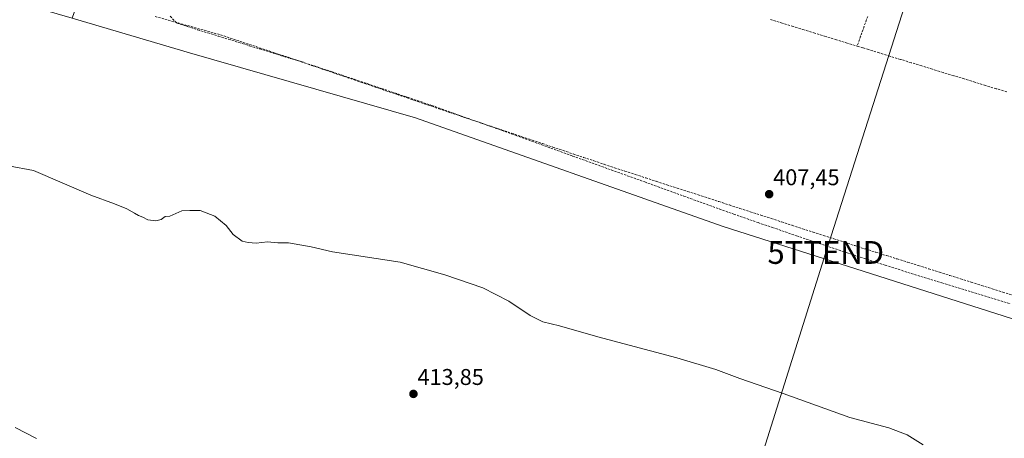
# Model space of a CAD drawing. Units: metres. Extents: x 607807 to 611267, y 4706134 to 4708501.
# Drawn here: x 610260 to 610693, y 4707682 to 4707866 of the extents above; entities that cross this region are included whole.
import ezdxf
from ezdxf.enums import TextEntityAlignment as Align

# ---------------------------------------------------------------- set-up
doc = ezdxf.new("R2010")
doc.units = ezdxf.units.M
doc.header["$MEASUREMENT"] = 0
doc.linetypes.add('TRAZOSX2', pattern=[1.5, 1, -0.5])
doc.layers.get('0').update_dxf_attribs({"lineweight": 5})
for name, color, linetype, lineweight in [('Carátula', 7, 'Continuous', 5), ('Corriente artificial lineal', 5, 'TRAZOSX2', 13), ('Cultivos herbáceos CxS', 92, 'Continuous', 0), ('Curva de nivel normal', 36, 'Continuous', 0), ('Punto de cota en terreno', 7, 'Continuous', 0), ('Rótulo de punto de cota en terreno', 19, 'Continuous', 0), ('Senda', 19, 'TRAZOSX2', 0), ('Tendido', 6, 'Continuous', 0), ('Torre de tendido puntual', 7, 'Continuous', 0)]:
    doc.layers.add(name, color=color, linetype=linetype, lineweight=lineweight)
doc.styles.add('Arial', font='txt', dxfattribs={"height": 0.2})

# ---------------------------------------------------------------- blocks, each defined once
blk = doc.blocks.new('*U153')
at = {"layer": 'Cultivos herbáceos CxS', "color": 92, "linetype": 'Continuous', "lineweight": 0}
blk.add_polyline3d([(610747.0727, 4707717.9483, 407.9465), (610569.0657, 4707774.8229, 407.8972), (610434.0939, 4707822.5119, 407.9005), (610334.8875, 4707851.1991, 408.009), (610283.2879, 4707866.3373, 408.0618), (610336.9897, 4708017.4449, 408.7087), (610157.0587, 4708112.9503, 408.1452), (610130.7595, 4708007.7591, 407.7563), (609963.5101, 4708003.7793, 407.751), (609979.2449, 4708084.1477, 408.0055), (609971.6191, 4708110.8517, 408.0453), (609988.0549, 4708162.1757, 408.6019), (609975.6263, 4708170.3701, 408.5249), (609957.8853, 4708177.0233, 408.442), (609940.1445, 4708183.6763, 408.6375), (609927.2661, 4708193.7219, 408.5886), (609908.0737, 4708203.6819, 408.6356), (609820.7313, 4708248.1183, 409.052)], dxfattribs=at)
blk = doc.blocks.new('*U154')
at = {"layer": 'Cultivos herbáceos CxS', "color": 92, "linetype": 'Continuous', "lineweight": 0}
blk.add_polyline3d([(609843.8691, 4707976.8943, 408.7884), (609936.6339, 4707956.5499, 408.3772), (609953.4149, 4707952.2167, 408.5754), (610094.1463, 4707915.8777, 408.4477), (610235.0209, 4707880.4975, 408.009), (610283.2879, 4707866.3373, 408.0618), (610334.8875, 4707851.1991, 408.009), (610434.0939, 4707822.5119, 407.9005), (610569.0657, 4707774.8229, 407.8972), (610747.0727, 4707717.9483, 407.9465)], dxfattribs=at)
blk = doc.blocks.new('*U173')
at = {"layer": 'Curva de nivel normal', "color": 36, "linetype": 'Continuous', "lineweight": 0}
blk.add_polyline3d([(610255.36, 4707801.51, 410), (610266.34, 4707799.46, 410), (610291.54, 4707788.55, 410), (610301.95, 4707784.79, 410), (610307.28, 4707782.62, 410), (610310.73, 4707780.73, 410), (610312.42, 4707779.64, 410), (610314.31, 4707778.87, 410), (610316.62, 4707777.74, 410), (610320.01, 4707777.26, 410), (610322.36, 4707777.93, 410), (610324.15, 4707779.16, 410), (610326.19, 4707779.32, 410), (610331.48, 4707781.66, 410), (610335.03, 4707781.9, 410), (610339.54, 4707781.82, 410), (610346, 4707779.34, 410), (610350.87, 4707775.21, 410), (610353.97, 4707771.31, 410), (610357.92, 4707768.31, 410), (610360.6, 4707767.82, 410), (610364.11, 4707767.51, 410), (610369.06, 4707768.07, 410), (610373.65, 4707767.66, 410), (610378.32, 4707767.66, 410), (610388.24, 4707765.92, 410), (610397.62, 4707763.62, 410), (610406.27, 4707762.4, 410), (610427.31, 4707759.11, 410), (610446.87, 4707753.63, 410), (610463.56, 4707747.9, 410), (610475.01, 4707742.01, 410), (610484.37, 4707735.71, 410), (610489.96, 4707732.96, 410), (610497.22, 4707731.22, 410), (610514.04, 4707726.38, 410), (610548.8, 4707717.14, 410), (610565.96, 4707711.97, 410), (610576.49, 4707708.02, 410), (610595.47, 4707701.45, 410), (610624.8, 4707690.88, 410), (610641.81, 4707686.32, 410), (610649.95, 4707683.3, 410), (610656.88, 4707678.91, 410)], dxfattribs=at)
blk = doc.blocks.new('5PATER')
at = {"layer": 'Carátula', "linetype": 'Continuous', "lineweight": 5}
h = blk.add_hatch(color=250, dxfattribs=at)
edge = h.paths.add_edge_path()
edge.add_ellipse((0, 0.01), major_axis=(-1.33, -1.34), ratio=0.999422, start_angle=0, end_angle=360)
blk = doc.blocks.new('5TTEND')
blk.add_text('5TTEND', height=10).set_placement((0, 0), align=Align.MIDDLE_CENTER)

msp = doc.modelspace()

# ---------------------------------------------------------------- linework, layer by layer
at = {"layer": 'Corriente artificial lineal', "color": 5, "linetype": 'TRAZOSX2', "lineweight": 13}
for points in [[(610326.38, 4707867.18, 407.94), (610329.31, 4707864.13, 407.91), (610333.85, 4707862.72, 407.92), (610338.4, 4707861.31, 407.95), (610342.94, 4707859.9, 407.95), (610347.48, 4707858.49, 407.92), (610352.02, 4707857.08, 407.91), (610356.56, 4707855.67, 407.91), (610361.11, 4707854.26, 407.92), (610365.65, 4707852.85, 407.89), (610370.19, 4707851.43, 408.02), (610374.73, 4707850.02, 408.06), (610379.27, 4707848.61, 408.16), (610383.82, 4707847.2, 408.18), (610388.47, 4707845.61, 408.16), (610393.13, 4707844.03, 408.25), (610397.79, 4707842.44, 408.28), (610402.44, 4707840.85, 408.17), (610407.1, 4707839.26, 408.13), (610411.76, 4707837.68, 408.23), (610416.41, 4707836.09, 408.1), (610421.07, 4707834.5, 407.92), (610425.73, 4707832.91, 407.81), (610430.38, 4707831.33, 407.79), (610435.04, 4707829.74, 407.69), (610439.7, 4707828.15, 407.75), (610444.35, 4707826.56, 407.75), (610449.01, 4707824.98, 407.68), (610453.67, 4707823.39, 407.73), (610458.18, 4707821.87, 407.66), (610462.7, 4707820.35, 407.63), (610467.21, 4707818.84, 407.72), (610471.73, 4707817.32, 407.67), (610476.24, 4707815.8, 407.64), (610480.76, 4707814.29, 407.76), (610485.27, 4707812.77, 407.96), (610489.79, 4707811.25, 407.78), (610494.31, 4707809.74, 407.81), (610498.82, 4707808.22, 407.92), (610503.34, 4707806.7, 407.91), (610507.85, 4707805.19, 407.89), (610512.37, 4707803.67, 407.96), (610516.88, 4707802.15, 408.05), (610521.4, 4707800.63, 408), (610525.99, 4707799.15, 407.88), (610530.57, 4707797.66, 407.89), (610535.16, 4707796.17, 407.75), (610539.75, 4707794.68, 407.68), (610544.34, 4707793.2, 407.76), (610548.93, 4707791.71, 407.61), (610553.51, 4707790.22, 407.6), (610558.1, 4707788.73, 407.69), (610562.69, 4707787.25, 407.62), (610567.28, 4707785.76, 407.63), (610571.87, 4707784.27, 407.77), (610576.45, 4707782.78, 407.77), (610581.04, 4707781.3, 407.47), (610585.63, 4707779.81, 407.65), (610590.22, 4707778.32, 407.56), (610594.8, 4707776.83, 407.41), (610599.39, 4707775.35, 407.58), (610603.98, 4707773.86, 407.47), (610608.57, 4707772.37, 407.38), (610613.16, 4707770.88, 407.55), (610617.74, 4707769.4, 407.58), (610622.33, 4707767.91, 407.5), (610626.92, 4707766.42, 407.55), (610631.56, 4707764.96, 407.82), (610636.2, 4707763.49, 407.88), (610640.84, 4707762.03, 407.58), (610645.48, 4707760.57, 407.75), (610650.12, 4707759.11, 407.91), (610654.77, 4707757.64, 407.78), (610659.41, 4707756.18, 407.6), (610664.05, 4707754.72, 407.81), (610668.69, 4707753.25, 407.89), (610673.33, 4707751.79, 407.68), (610677.97, 4707750.33, 407.77), (610682.61, 4707748.87, 407.85), (610687.25, 4707747.4, 407.63), (610691.89, 4707745.94, 407.66), (610696.53, 4707744.48, 407.84)], [(610589.84, 4707865.71, 407.39), (610594.61, 4707864.25, 407.18), (610599.37, 4707862.8, 407.32), (610604.13, 4707861.34, 407.43), (610608.9, 4707859.89, 407.21), (610613.66, 4707858.43, 406.88), (610618.42, 4707856.98, 407.19), (610623.19, 4707855.52, 407.11), (610627.95, 4707854.07, 406.87)], [(610632.57, 4707867.15, 407.21), (610631.03, 4707862.79, 406.78), (610629.49, 4707858.43, 407.11), (610627.95, 4707854.07, 406.87)], [(610693.68, 4707833.93, 406.87), (610689.01, 4707835.36, 406.93), (610684.34, 4707836.79, 407.16), (610679.67, 4707838.23, 406.93), (610675, 4707839.66, 406.88), (610670.33, 4707841.09, 407.14), (610665.66, 4707842.52, 407.2), (610660.99, 4707843.95, 406.87), (610656.32, 4707845.38, 407.07), (610651.65, 4707846.81, 407.17), (610646.98, 4707848.25, 406.78), (610642.31, 4707849.68, 406.99), (610637.64, 4707851.11, 407.6), (610632.97, 4707852.54, 407.34), (610630.46, 4707853.31, 407.02), (610627.95, 4707854.07, 406.87)]]:
    msp.add_polyline3d(points, dxfattribs=at)
at = {"layer": 'Cultivos herbáceos CxS', "color": 92, "linetype": 'Continuous', "lineweight": 0}
msp.add_polyline3d([(610283.29, 4707866.34, 408.06), (610334.89, 4707851.2, 408.01), (610434.09, 4707822.51, 407.9), (610569.07, 4707774.82, 407.9), (610747.07, 4707717.95, 407.95), (610896.93, 4707681, 407.89), (611015.64, 4707658.78, 407.78), (611158.71, 4707615.85, 407.62), (611244.02, 4707599.6, 407.73)], dxfattribs=at)
msp.add_polyline3d([(610283.29, 4707866.34, 408.06), (610334.89, 4707851.2, 408.01), (610434.09, 4707822.51, 407.9), (610569.07, 4707774.82, 407.9), (610747.07, 4707717.95, 407.95), (610896.93, 4707681, 407.89), (611015.64, 4707658.78, 407.78), (611158.71, 4707615.85, 407.62), (611244.02, 4707599.6, 407.73)], dxfattribs=at)
at = {"layer": 'Curva de nivel normal', "color": 36, "linetype": 'Continuous', "lineweight": 0}
msp.add_polyline3d([(610267.72, 4707681.62, 415), (610258.27, 4707686.5, 415)], dxfattribs=at)
at = {"layer": 'Senda', "color": 19, "linetype": 'TRAZOSX2', "lineweight": 0}
msp.add_lwpolyline([(610319.75, 4707867.14), (610334.11, 4707863.08), (610348.43, 4707859.04), (610372.48, 4707851.06), (610397.22, 4707842.86), (610419.16, 4707835.46), (610441.29, 4707827.99), (610459.11, 4707821.58), (610477.97, 4707814.93), (610503.04, 4707805.79), (610534.68, 4707794.4), (610551.89, 4707788.13), (610573.8, 4707780.25), (610584.44, 4707776.53), (610590.7, 4707774.43), (610601.34, 4707770.72), (610623.59, 4707763.25), (610640.22, 4707757.78), (610665.16, 4707750.06), (610695.34, 4707740.78)], dxfattribs=at)
at = {"layer": 'Tendido', "color": 6, "linetype": 'Continuous', "lineweight": 0}
msp.add_polyline3d([(610848.57, 4708495.31, 435.04), (610832.26, 4708444.52, 437.29), (610771.38, 4708253.69, 414.71), (610721.31, 4708097.17, 408.59), (610665.96, 4707925.63, 407.97), (610614.17, 4707763.41, 407.95), (610545.51, 4707545.18, 419.23), (610395.1, 4707387.43, 399.14), (610264.62, 4707251.29, 397.57), (610120.94, 4707098.73, 398.21), (609898.77, 4706867.74, 400.57)], dxfattribs=at)

# ---------------------------------------------------------------- block references
at = {"layer": 'Cultivos herbáceos CxS', "color": 92, "linetype": 'Continuous', "lineweight": 0}
for name in ['*U153', '*U154']:
    msp.add_blockref(name, (0, 0), dxfattribs=at)
at = {"layer": 'Curva de nivel normal', "color": 36, "linetype": 'Continuous', "lineweight": 0}
msp.add_blockref('*U173', (0, 0), dxfattribs=at)
at = {"layer": 'Punto de cota en terreno', "linetype": 'Continuous', "lineweight": 0}
for p in [(610589.32, 4707789.01, 407.45), (610433.16, 4707701.25, 413.85)]:
    msp.add_blockref('5PATER', p, dxfattribs=at)
at = {"layer": 'Torre de tendido puntual', "linetype": 'Continuous', "lineweight": 0}
msp.add_blockref('5TTEND', (610614.17, 4707763.41, 407.95), dxfattribs=at)

# ---------------------------------------------------------------- texts
at = {"layer": 'Rótulo de punto de cota en terreno', "color": 19, "linetype": 'Continuous', "lineweight": 0, "style": 'Arial'}
for s, p in [('407,45', (610591.08, 4707790.77)), ('413,85', (610434.92, 4707703.01))]:
    msp.add_text(s, height=7, dxfattribs=at).set_placement(p, align=Align.BOTTOM_LEFT)

doc.saveas('drawing.dxf')
